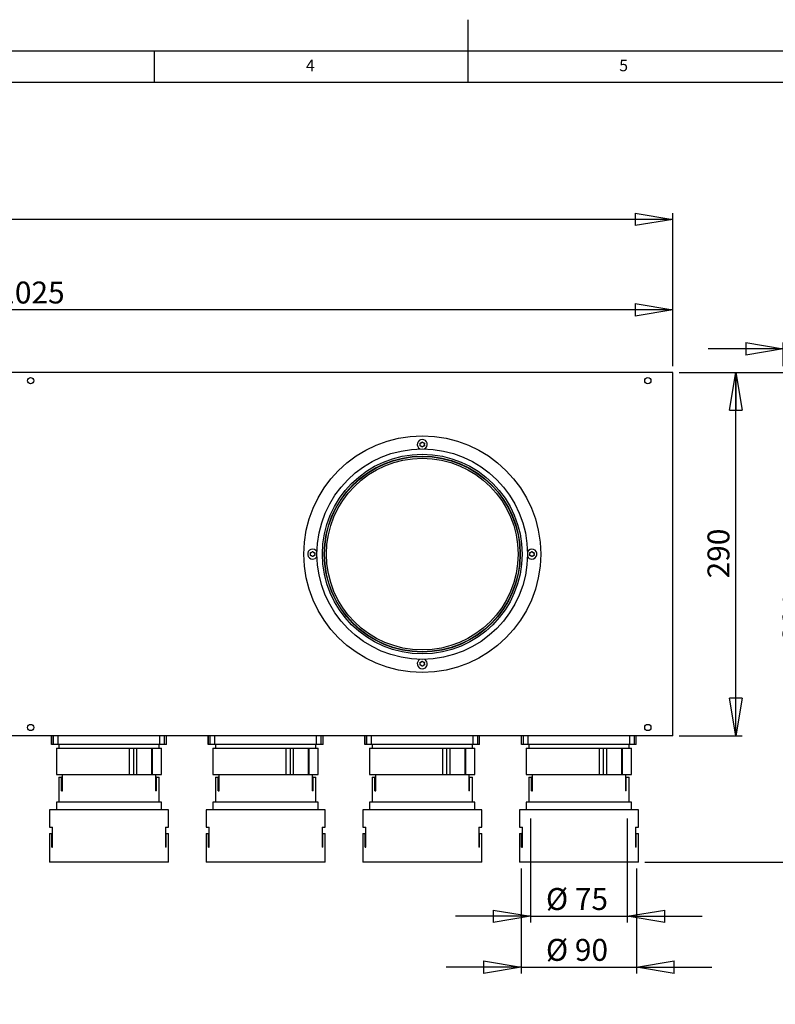
# Model space of a CAD drawing. Extents: x 1 to 2180, y 1 to 1485.
# Drawn here: x 692 to 1295, y 699 to 1485 of the extents above; entities that cross this region are included whole.
import ezdxf

# ---------------------------------------------------------------- set-up
doc = ezdxf.new("R2010")
doc.units = 0
doc.header["$LTSCALE"] = 5
doc.linetypes.add('SLD-SOLID', pattern=[0])
doc.layers.get('0').update_dxf_attribs({"linetype": 'CONTINUOUS'})
doc.styles.add('SLDTEXTSTYLE0', font='TXT', dxfattribs={"width": 0.75})
doc.styles.add('SLDTEXTSTYLE2', font='TXT', dxfattribs={"width": 0.6875})
doc.dimstyles.new('SLDDIMSTYLE0', dxfattribs={"dimtxt": 17.5, "dimasz": 30, "dimexe": 0, "dimexo": 0.0625, "dimgap": 4.375, "dimtad": 1, "dimdec": 1, "dimrnd": 1e-09, "dimzin": 12, "dimtxsty": 'SLDTEXTSTYLE0', "dimblk1": 'CLOSED', "dimblk2": 'CLOSED', "dimsah": 1, "dimcen": 0.09, "dimazin": 3, "dimtfac": 1, "dimtdec": 1, "dimtofl": 0, "dimtmove": 0, "dimatfit": 3, "dimtolj": 1, "dimtzin": 12})
doc.dimstyles.new('SLDDIMSTYLE1', dxfattribs={"dimtxt": 17.5, "dimasz": 30, "dimexe": 0, "dimexo": 0.0625, "dimgap": 4.375, "dimtad": 1, "dimdec": 1, "dimrnd": 1e-09, "dimzin": 12, "dimtxsty": 'SLDTEXTSTYLE0', "dimblk1": 'CLOSED', "dimblk2": 'CLOSED', "dimsah": 1, "dimcen": 0.09, "dimazin": 3, "dimtfac": 1, "dimtdec": 1, "dimtmove": 0, "dimatfit": 3, "dimtolj": 1, "dimtzin": 12})

# ---------------------------------------------------------------- blocks, each defined once
blk = doc.blocks.new('_CLOSED')
at = {"color": 0, "linetype": 'BYBLOCK'}
for p, q in [((-1, 0.166667), (0, 0)), ((-1, 0.166667), (-1, -0.166667)), ((0, 0), (-1, -0.166667)), ((0, 0), (-1, 0))]:
    blk.add_line(p, q, dxfattribs=at)
blk = doc.blocks.new('_D')
at = {"color": 8, "linetype": 'SLD-SOLID'}
for p, q in [((188.64, 1208.62), (188.64, 1258.62)), ((1213.64, 1208.62), (1213.64, 1258.62)), ((1213.64, 1253.62), (188.64, 1253.62))]:
    blk.add_line(p, q, dxfattribs=at)
at = {"color": 8, "linetype": 'SLD-SOLID', "xscale": 30, "yscale": 30, "rotation": 180.0000000000004}
blk.add_blockref('_CLOSED', (188.64, 1253.62, -5.87), dxfattribs=at)
at = {"color": 8, "linetype": 'SLD-SOLID', "xscale": 30, "yscale": 30}
blk.add_blockref('_CLOSED', (1213.64, 1253.62, -5.87), dxfattribs=at)
at = {"color": 8, "linetype": 'SLD-SOLID', "insert": (675.28, 1276.18), "char_height": 17.5, "attachment_point": 1, "style": 'SLDTEXTSTYLE0'}
blk.add_mtext('1025', dxfattribs=at)
blk = doc.blocks.new('_D_1')
at = {"color": 8, "linetype": 'SLD-SOLID'}
for p, q in [((1218.64, 1203.62), (1268.82, 1203.62)), ((1263.82, 913.62), (1263.82, 1203.62)), ((1218.64, 913.62), (1268.82, 913.62))]:
    blk.add_line(p, q, dxfattribs=at)
at = {"color": 8, "linetype": 'SLD-SOLID', "xscale": 30, "yscale": 30}
for p, rotation in [((1263.82, 1203.62, -5.87), 90.0000000000004), ((1263.82, 913.62, -5.87), 270.0000000000004)]:
    blk.add_blockref('_CLOSED', p, dxfattribs=dict(at, rotation=rotation))
at = {"color": 8, "linetype": 'SLD-SOLID', "insert": (1241.27, 1039.22), "char_height": 17.5, "attachment_point": 1, "rotation": 90, "style": 'SLDTEXTSTYLE0'}
blk.add_mtext('290', dxfattribs=at)
blk = doc.blocks.new('_D_2')
at = {"color": 8, "linetype": 'SLD-SOLID'}
for p, q in [((1218.64, 1203.62), (1328.82, 1203.62)), ((1323.82, 1203.62), (1323.82, 812.62)), ((1191.14, 812.62), (1328.82, 812.62))]:
    blk.add_line(p, q, dxfattribs=at)
at = {"color": 8, "linetype": 'SLD-SOLID', "xscale": 30, "yscale": 30}
for p, rotation in [((1323.82, 1203.62, -5.87), 90.0000000000004), ((1323.82, 812.62, -5.87), 270.0000000000004)]:
    blk.add_blockref('_CLOSED', p, dxfattribs=dict(at, rotation=rotation))
at = {"color": 8, "linetype": 'SLD-SOLID', "insert": (1301.27, 988.72), "char_height": 17.5, "attachment_point": 1, "rotation": 90, "style": 'SLDTEXTSTYLE0'}
blk.add_mtext('391', dxfattribs=at)
blk = doc.blocks.new('_D_3')
at = {"color": 8, "linetype": 'SLD-SOLID'}
for p, q in [((87.64, 1048.62), (87.64, 1330.85)), ((1213.64, 1208.62), (1213.64, 1330.85)), ((1213.64, 1325.85), (87.64, 1325.85))]:
    blk.add_line(p, q, dxfattribs=at)
at = {"color": 8, "linetype": 'SLD-SOLID', "xscale": 30, "yscale": 30, "rotation": 180.0000000000004}
blk.add_blockref('_CLOSED', (87.64, 1325.85, -5.87), dxfattribs=at)
at = {"color": 8, "linetype": 'SLD-SOLID', "xscale": 30, "yscale": 30}
blk.add_blockref('_CLOSED', (1213.64, 1325.85, -5.87), dxfattribs=at)
at = {"color": 8, "linetype": 'SLD-SOLID', "insert": (624.78, 1348.41), "char_height": 17.5, "attachment_point": 1, "style": 'SLDTEXTSTYLE0'}
blk.add_mtext('1126', dxfattribs=at)
blk = doc.blocks.new('_D_4')
at = {"color": 8, "linetype": 'SLD-SOLID'}
for p, q in [((1100.14, 847.62), (1100.14, 764.5)), ((1177.14, 847.62), (1177.14, 764.5)), ((1100.14, 769.5), (1040.14, 769.5)), ((1100.14, 769.5), (1177.14, 769.5)), ((1177.14, 769.5), (1237.14, 769.5))]:
    blk.add_line(p, q, dxfattribs=at)
at = {"color": 8, "linetype": 'SLD-SOLID', "xscale": 30, "yscale": 30}
blk.add_blockref('_CLOSED', (1100.14, 769.5, -5.87), dxfattribs=at)
at = {"color": 8, "linetype": 'SLD-SOLID', "xscale": 30, "yscale": 30, "rotation": 180.0000000000004}
blk.add_blockref('_CLOSED', (1177.14, 769.5, -5.87), dxfattribs=at)
at = {"color": 8, "linetype": 'SLD-SOLID', "insert": (1112.35, 792.06), "char_height": 17.5, "attachment_point": 1, "style": 'SLDTEXTSTYLE2'}
blk.add_mtext('Ø 75', dxfattribs=at)
blk = doc.blocks.new('_D_5')
at = {"color": 8, "linetype": 'SLD-SOLID'}
for p, q in [((1092.64, 807.62), (1092.64, 723.89)), ((1184.64, 807.62), (1184.64, 723.89)), ((1092.64, 728.89), (1032.64, 728.89)), ((1092.64, 728.89), (1184.64, 728.89)), ((1184.64, 728.89), (1244.64, 728.89))]:
    blk.add_line(p, q, dxfattribs=at)
at = {"color": 8, "linetype": 'SLD-SOLID', "xscale": 30, "yscale": 30}
blk.add_blockref('_CLOSED', (1092.64, 728.89, -5.87), dxfattribs=at)
at = {"color": 8, "linetype": 'SLD-SOLID', "xscale": 30, "yscale": 30, "rotation": 180.0000000000004}
blk.add_blockref('_CLOSED', (1184.64, 728.89, -5.87), dxfattribs=at)
at = {"color": 8, "linetype": 'SLD-SOLID', "insert": (1112.35, 751.45), "char_height": 17.5, "attachment_point": 1, "style": 'SLDTEXTSTYLE2'}
blk.add_mtext('Ø 90', dxfattribs=at)
blk = doc.blocks.new('_D_6')
at = {"color": 8, "linetype": 'SLD-SOLID'}
for p, q in [((1301.76, 1208.62), (1301.76, 1227.42)), ((1396.76, 1208.62), (1396.76, 1227.42)), ((1301.76, 1222.42), (1241.76, 1222.42)), ((1301.76, 1222.42), (1396.76, 1222.42)), ((1396.76, 1222.42), (1456.76, 1222.42))]:
    blk.add_line(p, q, dxfattribs=at)
at = {"color": 8, "linetype": 'SLD-SOLID', "xscale": 30, "yscale": 30}
blk.add_blockref('_CLOSED', (1301.76, 1222.42, -50.41), dxfattribs=at)
at = {"color": 8, "linetype": 'SLD-SOLID', "xscale": 30, "yscale": 30, "rotation": 180.0000000000004}
blk.add_blockref('_CLOSED', (1396.76, 1222.42, -50.41), dxfattribs=at)
at = {"color": 8, "linetype": 'SLD-SOLID', "insert": (1336.33, 1244.98), "char_height": 17.5, "attachment_point": 1, "style": 'SLDTEXTSTYLE0'}
blk.add_mtext('95', dxfattribs=at)

msp = doc.modelspace()

# ---------------------------------------------------------------- linework, layer by layer
at = {"color": 9, "linetype": 'SLD-SOLID'}
for p, q in [((1050, 1485.22), (1050, 1435)), ((2075, 1460), (25, 1460)), ((800, 1435), (800, 1460)), ((2050, 1435), (50, 1435))]:
    msp.add_line(p, q, dxfattribs=at)
at = {"color": 7, "linetype": 'SLD-SOLID'}
for p, q in [((1213.64, 1203.62), (188.64, 1203.62)), ((1213.64, 913.62), (1213.64, 1203.62)), ((1213.64, 913.62), (188.64, 913.62)), ((717.82, 906.72), (717.82, 913.62)), ((717.96, 906.72), (717.96, 913.62)), ((719.43, 906.72), (719.43, 913.62)), ((723.2, 906.72), (723.2, 913.62)), ((804.27, 906.72), (804.27, 913.62)), ((808.01, 906.72), (808.01, 913.62)), ((809.45, 906.72), (809.45, 913.62)), ((842.82, 906.72), (842.82, 913.62)), ((842.96, 906.72), (842.96, 913.62)), ((844.43, 906.72), (844.43, 913.62)), ((848.2, 906.72), (848.2, 913.62)), ((929.27, 906.72), (929.27, 913.62)), ((933.01, 906.72), (933.01, 913.62)), ((934.45, 906.72), (934.45, 913.62)), ((967.82, 906.72), (967.82, 913.62)), ((967.96, 906.72), (967.96, 913.62)), ((969.43, 906.72), (969.43, 913.62)), ((973.2, 906.72), (973.2, 913.62)), ((1054.27, 906.72), (1054.27, 913.62)), ((1058.01, 906.72), (1058.01, 913.62)), ((1059.45, 906.72), (1059.45, 913.62)), ((1092.82, 906.72), (1092.82, 913.62)), ((1092.96, 906.72), (1092.96, 913.62)), ((1094.43, 906.72), (1094.43, 913.62)), ((1098.2, 906.72), (1098.2, 913.62)), ((1179.27, 906.72), (1179.27, 913.62)), ((1183.01, 906.72), (1183.01, 913.62)), ((1184.45, 906.72), (1184.45, 913.62)), ((717.96, 906.72), (717.82, 906.72)), ((719.43, 906.72), (717.96, 906.72)), ((723.2, 906.72), (719.43, 906.72)), ((804.27, 906.72), (723.2, 906.72)), ((723.64, 906.72), (723.64, 903.72)), ((803.64, 903.72), (803.64, 906.72)), ((808.01, 906.72), (804.27, 906.72)), ((809.45, 906.72), (808.01, 906.72)), ((842.96, 906.72), (842.82, 906.72)), ((844.43, 906.72), (842.96, 906.72)), ((848.2, 906.72), (844.43, 906.72)), ((929.27, 906.72), (848.2, 906.72)), ((848.64, 906.72), (848.64, 903.72)), ((928.64, 903.72), (928.64, 906.72)), ((933.01, 906.72), (929.27, 906.72)), ((934.45, 906.72), (933.01, 906.72)), ((967.96, 906.72), (967.82, 906.72)), ((969.43, 906.72), (967.96, 906.72)), ((973.2, 906.72), (969.43, 906.72)), ((1054.27, 906.72), (973.2, 906.72)), ((973.64, 906.72), (973.64, 903.72)), ((1053.64, 903.72), (1053.64, 906.72)), ((1058.01, 906.72), (1054.27, 906.72)), ((1059.45, 906.72), (1058.01, 906.72)), ((1092.96, 906.72), (1092.82, 906.72)), ((1094.43, 906.72), (1092.96, 906.72)), ((1098.2, 906.72), (1094.43, 906.72)), ((1179.27, 906.72), (1098.2, 906.72)), ((1098.64, 906.72), (1098.64, 903.72)), ((1178.64, 903.72), (1178.64, 906.72)), ((1183.01, 906.72), (1179.27, 906.72)), ((1184.45, 906.72), (1183.01, 906.72)), ((721.64, 903.72), (721.64, 882.72)), ((721.64, 903.72), (779.72, 903.72)), ((779.72, 903.72), (779.72, 882.72)), ((779.72, 903.72), (783.1, 903.72)), ((783.1, 903.72), (783.1, 882.72)), ((783.1, 903.72), (785.64, 903.72)), ((785.64, 903.72), (785.64, 882.72)), ((785.64, 903.72), (797.59, 903.72)), ((797.59, 903.72), (797.59, 882.72)), ((797.59, 903.72), (798.45, 903.72)), ((798.45, 882.72), (798.45, 903.72)), ((798.45, 903.72), (805.64, 903.72)), ((805.64, 882.72), (805.64, 903.72)), ((846.64, 903.72), (846.64, 882.72)), ((846.64, 903.72), (904.72, 903.72)), ((904.72, 903.72), (904.72, 882.72)), ((904.72, 903.72), (908.1, 903.72)), ((908.1, 903.72), (908.1, 882.72)), ((908.1, 903.72), (910.64, 903.72)), ((910.64, 903.72), (910.64, 882.72)), ((910.64, 903.72), (922.59, 903.72)), ((922.59, 903.72), (922.59, 882.72)), ((922.59, 903.72), (923.45, 903.72)), ((923.45, 882.72), (923.45, 903.72)), ((923.45, 903.72), (930.64, 903.72)), ((930.64, 882.72), (930.64, 903.72)), ((971.64, 903.72), (971.64, 882.72)), ((971.64, 903.72), (1029.72, 903.72)), ((1029.72, 903.72), (1029.72, 882.72)), ((1029.72, 903.72), (1033.1, 903.72)), ((1033.1, 903.72), (1033.1, 882.72)), ((1033.1, 903.72), (1035.64, 903.72)), ((1035.64, 903.72), (1035.64, 882.72)), ((1035.64, 903.72), (1047.59, 903.72)), ((1047.59, 903.72), (1047.59, 882.72)), ((1047.59, 903.72), (1048.45, 903.72)), ((1048.45, 882.72), (1048.45, 903.72)), ((1048.45, 903.72), (1055.64, 903.72)), ((1055.64, 882.72), (1055.64, 903.72)), ((1096.64, 903.72), (1096.64, 882.72)), ((1096.64, 903.72), (1154.72, 903.72)), ((1154.72, 903.72), (1154.72, 882.72)), ((1154.72, 903.72), (1158.1, 903.72)), ((1158.1, 903.72), (1158.1, 882.72)), ((1158.1, 903.72), (1160.64, 903.72)), ((1160.64, 903.72), (1160.64, 882.72)), ((1160.64, 903.72), (1172.59, 903.72)), ((1172.59, 903.72), (1172.59, 882.72)), ((1172.59, 903.72), (1173.45, 903.72)), ((1173.45, 882.72), (1173.45, 903.72)), ((1173.45, 903.72), (1180.64, 903.72)), ((1180.64, 882.72), (1180.64, 903.72)), ((721.64, 882.72), (779.72, 882.72)), ((723.64, 880.62), (723.64, 860.62)), ((723.64, 880.62), (725.81, 880.62)), ((725.81, 869.62), (725.81, 880.62)), ((726.56, 880.62), (725.81, 880.62)), ((726.56, 869.62), (726.56, 882.72)), ((779.72, 882.72), (783.1, 882.72)), ((783.1, 882.72), (785.64, 882.72)), ((785.64, 882.72), (797.59, 882.72)), ((797.59, 882.72), (798.45, 882.72)), ((798.45, 882.72), (805.64, 882.72)), ((800.72, 882.72), (800.72, 869.62)), ((801.47, 880.62), (800.72, 880.62)), ((801.47, 869.62), (801.47, 880.62)), ((801.47, 880.62), (803.64, 880.62)), ((803.64, 860.62), (803.64, 880.62)), ((846.64, 882.72), (904.72, 882.72)), ((848.64, 880.62), (848.64, 860.62)), ((848.64, 880.62), (850.81, 880.62)), ((850.81, 869.62), (850.81, 880.62)), ((851.56, 880.62), (850.81, 880.62)), ((851.56, 869.62), (851.56, 882.72)), ((904.72, 882.72), (908.1, 882.72)), ((908.1, 882.72), (910.64, 882.72)), ((910.64, 882.72), (922.59, 882.72)), ((922.59, 882.72), (923.45, 882.72)), ((923.45, 882.72), (930.64, 882.72)), ((925.72, 882.72), (925.72, 869.62)), ((926.47, 880.62), (925.72, 880.62)), ((926.47, 869.62), (926.47, 880.62)), ((926.47, 880.62), (928.64, 880.62)), ((928.64, 860.62), (928.64, 880.62)), ((971.64, 882.72), (1029.72, 882.72)), ((973.64, 880.62), (973.64, 860.62)), ((973.64, 880.62), (975.81, 880.62)), ((975.81, 869.62), (975.81, 880.62)), ((976.56, 880.62), (975.81, 880.62)), ((976.56, 869.62), (976.56, 882.72)), ((1029.72, 882.72), (1033.1, 882.72)), ((1033.1, 882.72), (1035.64, 882.72)), ((1035.64, 882.72), (1047.59, 882.72)), ((1047.59, 882.72), (1048.45, 882.72)), ((1048.45, 882.72), (1055.64, 882.72)), ((1050.72, 882.72), (1050.72, 869.62)), ((1051.47, 880.62), (1050.72, 880.62)), ((1051.47, 869.62), (1051.47, 880.62)), ((1051.47, 880.62), (1053.64, 880.62)), ((1053.64, 860.62), (1053.64, 880.62)), ((1096.64, 882.72), (1154.72, 882.72)), ((1098.64, 880.62), (1098.64, 860.62)), ((1098.64, 880.62), (1100.81, 880.62)), ((1100.81, 869.62), (1100.81, 880.62)), ((1101.56, 880.62), (1100.81, 880.62)), ((1101.56, 869.62), (1101.56, 882.72)), ((1154.72, 882.72), (1158.1, 882.72)), ((1158.1, 882.72), (1160.64, 882.72)), ((1160.64, 882.72), (1172.59, 882.72)), ((1172.59, 882.72), (1173.45, 882.72)), ((1173.45, 882.72), (1180.64, 882.72)), ((1175.72, 882.72), (1175.72, 869.62)), ((1176.47, 880.62), (1175.72, 880.62)), ((1176.47, 869.62), (1176.47, 880.62)), ((1176.47, 880.62), (1178.64, 880.62)), ((1178.64, 860.62), (1178.64, 880.62)), ((725.81, 869.62), (726.56, 869.62)), ((801.47, 869.62), (800.72, 869.62)), ((850.81, 869.62), (851.56, 869.62)), ((926.47, 869.62), (925.72, 869.62)), ((975.81, 869.62), (976.56, 869.62)), ((1051.47, 869.62), (1050.72, 869.62)), ((1100.81, 869.62), (1101.56, 869.62)), ((1176.47, 869.62), (1175.72, 869.62)), ((721.64, 860.62), (721.64, 854.62)), ((805.64, 860.62), (721.64, 860.62)), ((805.64, 854.62), (805.64, 860.62)), ((846.64, 860.62), (846.64, 854.62)), ((930.64, 860.62), (846.64, 860.62)), ((930.64, 854.62), (930.64, 860.62)), ((971.64, 860.62), (971.64, 854.62)), ((1055.64, 860.62), (971.64, 860.62)), ((1055.64, 854.62), (1055.64, 860.62)), ((1096.64, 860.62), (1096.64, 854.62)), ((1180.64, 860.62), (1096.64, 860.62)), ((1180.64, 854.62), (1180.64, 860.62)), ((716.14, 854.62), (716.14, 840.62)), ((811.14, 854.62), (716.14, 854.62)), ((811.14, 840.62), (811.14, 854.62)), ((841.14, 854.62), (841.14, 840.62)), ((936.14, 854.62), (841.14, 854.62)), ((936.14, 840.62), (936.14, 854.62)), ((966.14, 854.62), (966.14, 840.62)), ((1061.14, 854.62), (966.14, 854.62)), ((1061.14, 840.62), (1061.14, 854.62)), ((1091.14, 854.62), (1091.14, 840.62)), ((1186.14, 854.62), (1091.14, 854.62)), ((1186.14, 840.62), (1186.14, 854.62)), ((716.14, 840.62), (718.57, 840.62)), ((716.14, 835.62), (716.14, 812.62)), ((716.14, 835.62), (717.95, 835.62)), ((717.95, 824.62), (717.95, 835.62)), ((718.57, 835.62), (717.95, 835.62)), ((718.57, 824.62), (718.57, 840.62)), ((808.71, 840.62), (811.14, 840.62)), ((808.71, 840.62), (808.71, 824.62)), ((809.32, 835.62), (808.71, 835.62)), ((809.32, 824.62), (809.32, 835.62)), ((809.32, 835.62), (811.14, 835.62)), ((811.14, 812.62), (811.14, 835.62)), ((841.14, 840.62), (843.57, 840.62)), ((841.14, 835.62), (841.14, 812.62)), ((841.14, 835.62), (842.95, 835.62)), ((842.95, 824.62), (842.95, 835.62)), ((843.57, 835.62), (842.95, 835.62)), ((843.57, 824.62), (843.57, 840.62)), ((933.71, 840.62), (936.14, 840.62)), ((933.71, 840.62), (933.71, 824.62)), ((934.32, 835.62), (933.71, 835.62)), ((934.32, 824.62), (934.32, 835.62)), ((934.32, 835.62), (936.14, 835.62)), ((936.14, 812.62), (936.14, 835.62)), ((966.14, 840.62), (968.57, 840.62)), ((966.14, 835.62), (966.14, 812.62)), ((966.14, 835.62), (967.95, 835.62)), ((967.95, 824.62), (967.95, 835.62)), ((968.57, 835.62), (967.95, 835.62)), ((968.57, 824.62), (968.57, 840.62)), ((1058.71, 840.62), (1061.14, 840.62)), ((1058.71, 840.62), (1058.71, 824.62)), ((1059.32, 835.62), (1058.71, 835.62)), ((1059.32, 824.62), (1059.32, 835.62)), ((1059.32, 835.62), (1061.14, 835.62)), ((1061.14, 812.62), (1061.14, 835.62)), ((1091.14, 840.62), (1093.57, 840.62)), ((1091.14, 835.62), (1091.14, 812.62)), ((1091.14, 835.62), (1092.95, 835.62)), ((1092.95, 824.62), (1092.95, 835.62)), ((1093.57, 835.62), (1092.95, 835.62)), ((1093.57, 824.62), (1093.57, 840.62)), ((1183.71, 840.62), (1186.14, 840.62)), ((1183.71, 840.62), (1183.71, 824.62)), ((1184.32, 835.62), (1183.71, 835.62)), ((1184.32, 824.62), (1184.32, 835.62)), ((1184.32, 835.62), (1186.14, 835.62)), ((1186.14, 812.62), (1186.14, 835.62)), ((717.95, 824.62), (718.57, 824.62)), ((809.32, 824.62), (808.71, 824.62)), ((842.95, 824.62), (843.57, 824.62)), ((934.32, 824.62), (933.71, 824.62)), ((967.95, 824.62), (968.57, 824.62)), ((1059.32, 824.62), (1058.71, 824.62)), ((1092.95, 824.62), (1093.57, 824.62)), ((1184.32, 824.62), (1183.71, 824.62)), ((811.14, 812.62), (716.14, 812.62)), ((936.14, 812.62), (841.14, 812.62)), ((1061.14, 812.62), (966.14, 812.62)), ((1186.14, 812.62), (1091.14, 812.62))]:
    msp.add_line(p, q, dxfattribs=at)
for centre, radius in [((701.14, 1197.02), 2.5), ((1193.64, 1197.02), 2.5), ((1013.64, 1058.62), 94.5), ((1013.64, 1058.62), 84), ((1013.64, 1058.62), 79.7), ((1013.64, 1058.62), 78.2), ((1013.64, 1058.62), 78), ((1013.64, 1058.62), 76.5), ((701.14, 920.22), 2.5), ((1193.64, 920.22), 2.5)]:
    msp.add_circle(centre, radius, dxfattribs=at)
for centre, start, end in [((1013.64, 1146.12), 298.31452, 241.68548), ((926.14, 1058.62), 28.31452, 270), ((1101.14, 1058.62), 270, 151.68548), ((926.14, 1058.62), 270, 331.68548), ((1101.14, 1058.62), 208.31452, 270), ((1013.64, 971.12), 118.31452, 270), ((1013.64, 971.12), 270, 61.68548)]:
    msp.add_arc(centre, 4, start, end, dxfattribs=at)
for points, knots in [([(1012.34, 1147.37), (1012.45, 1147.38), (1012.66, 1147.4), (1012.95, 1147.56), (1013.12, 1147.74), (1013.19, 1147.85), (1013.2, 1147.87)], [0, 0, 0, 0, 0.309977, 0.620167, 0.926768, 1, 1, 1, 1]), ([(1013.2, 1147.87), (1013.24, 1147.91), (1013.3, 1148.01), (1013.46, 1148.1), (1013.63, 1148.13), (1013.8, 1148.1), (1013.95, 1148.02), (1014.03, 1147.93), (1014.07, 1147.88), (1014.07, 1147.87)], [0, 0, 0, 0, 0.161701, 0.323474, 0.499815, 0.658244, 0.81661, 0.976149, 1, 1, 1, 1]), ([(1014.07, 1147.87), (1014.13, 1147.78), (1014.26, 1147.6), (1014.54, 1147.43), (1014.78, 1147.37), (1014.91, 1147.37), (1014.94, 1147.37)], [0, 0, 0, 0, 0.310006, 0.620183, 0.926793, 1, 1, 1, 1]), ([(1011.91, 1146.62), (1011.88, 1146.67), (1011.85, 1146.75), (1011.83, 1146.89), (1011.86, 1147.04), (1011.94, 1147.18), (1012.06, 1147.3), (1012.2, 1147.36), (1012.3, 1147.37), (1012.34, 1147.37)], [0, 0, 0, 0, 0.1615663, 0.2509796, 0.409308, 0.5676773, 0.7253728, 0.883747, 1, 1, 1, 1]), ([(1012.34, 1144.87), (1012.28, 1144.87), (1012.17, 1144.89), (1012.02, 1144.97), (1011.91, 1145.1), (1011.84, 1145.25), (1011.83, 1145.42), (1011.87, 1145.55), (1011.9, 1145.61), (1011.91, 1145.62)], [0, 0, 0, 0, 0.161668, 0.323398, 0.48328, 0.641386, 0.799263, 0.958516, 1, 1, 1, 1]), ([(1011.91, 1145.62), (1011.95, 1145.72), (1012.04, 1145.91), (1012.05, 1146.25), (1011.98, 1146.48), (1011.92, 1146.6), (1011.91, 1146.62)], [0, 0, 0, 0, 0.309991, 0.620184, 0.926781, 1, 1, 1, 1]), ([(1013.2, 1144.37), (1013.14, 1144.46), (1013.02, 1144.63), (1012.73, 1144.81), (1012.5, 1144.87), (1012.36, 1144.87), (1012.34, 1144.87)], [0, 0, 0, 0, 0.310005, 0.620185, 0.926793, 1, 1, 1, 1]), ([(1014.07, 1144.37), (1014.04, 1144.32), (1013.97, 1144.23), (1013.82, 1144.14), (1013.64, 1144.11), (1013.47, 1144.14), (1013.32, 1144.22), (1013.24, 1144.31), (1013.21, 1144.36), (1013.2, 1144.37)], [0, 0, 0, 0, 0.161702, 0.323476, 0.499817, 0.658247, 0.816614, 0.976149, 1, 1, 1, 1]), ([(1014.94, 1144.87), (1014.83, 1144.86), (1014.61, 1144.84), (1014.32, 1144.68), (1014.15, 1144.5), (1014.08, 1144.39), (1014.07, 1144.37)], [0, 0, 0, 0, 0.309976, 0.620162, 0.926768, 1, 1, 1, 1]), ([(1014.94, 1147.37), (1014.99, 1147.36), (1015.11, 1147.35), (1015.26, 1147.27), (1015.37, 1147.14), (1015.43, 1146.98), (1015.44, 1146.81), (1015.41, 1146.69), (1015.38, 1146.63), (1015.37, 1146.62)], [0, 0, 0, 0, 0.161668, 0.323398, 0.48328, 0.641379, 0.799257, 0.958516, 1, 1, 1, 1]), ([(1015.37, 1145.62), (1015.39, 1145.57), (1015.44, 1145.46), (1015.44, 1145.29), (1015.39, 1145.13), (1015.28, 1145), (1015.14, 1144.9), (1015.02, 1144.87), (1014.95, 1144.87), (1014.94, 1144.87)], [0, 0, 0, 0, 0.161647, 0.323386, 0.483262, 0.641374, 0.799247, 0.958488, 1, 1, 1, 1]), ([(1015.37, 1146.62), (1015.32, 1146.52), (1015.23, 1146.32), (1015.23, 1145.99), (1015.29, 1145.76), (1015.36, 1145.64), (1015.37, 1145.62)], [0, 0, 0, 0, 0.309991, 0.620177, 0.926781, 1, 1, 1, 1]), ([(924.41, 1059.12), (924.38, 1059.17), (924.35, 1059.25), (924.33, 1059.39), (924.36, 1059.54), (924.44, 1059.68), (924.56, 1059.8), (924.7, 1059.86), (924.8, 1059.87), (924.84, 1059.87)], [0, 0, 0, 0, 0.161571, 0.250986, 0.409315, 0.567674, 0.725381, 0.883758, 1, 1, 1, 1]), ([(924.84, 1057.37), (924.78, 1057.37), (924.67, 1057.39), (924.52, 1057.47), (924.41, 1057.6), (924.34, 1057.75), (924.33, 1057.92), (924.37, 1058.05), (924.4, 1058.11), (924.41, 1058.12)], [0, 0, 0, 0, 0.161656, 0.323387, 0.483273, 0.641382, 0.799259, 0.958508, 1, 1, 1, 1]), ([(924.41, 1058.12), (924.45, 1058.22), (924.54, 1058.41), (924.55, 1058.75), (924.48, 1058.98), (924.42, 1059.1), (924.41, 1059.12)], [0, 0, 0, 0, 0.309992, 0.62018, 0.926775, 1, 1, 1, 1]), ([(924.84, 1059.87), (924.95, 1059.88), (925.16, 1059.9), (925.45, 1060.06), (925.62, 1060.24), (925.69, 1060.35), (925.7, 1060.37)], [0, 0, 0, 0, 0.31, 0.620185, 0.926785, 1, 1, 1, 1]), ([(925.7, 1056.87), (925.64, 1056.96), (925.52, 1057.13), (925.23, 1057.31), (925, 1057.37), (924.86, 1057.37), (924.84, 1057.37)], [0, 0, 0, 0, 0.309984, 0.620173, 0.92678, 1, 1, 1, 1]), ([(925.7, 1060.37), (925.74, 1060.41), (925.8, 1060.51), (925.96, 1060.6), (926.13, 1060.63), (926.3, 1060.6), (926.45, 1060.52), (926.53, 1060.43), (926.57, 1060.38), (926.57, 1060.37)], [0, 0, 0, 0, 0.161707, 0.323478, 0.499816, 0.658243, 0.81662, 0.976134, 1, 1, 1, 1]), ([(926.57, 1056.87), (926.54, 1056.82), (926.47, 1056.73), (926.32, 1056.64), (926.14, 1056.61), (925.97, 1056.64), (925.82, 1056.72), (925.74, 1056.81), (925.71, 1056.86), (925.7, 1056.87)], [0, 0, 0, 0, 0.161698, 0.323469, 0.499821, 0.658234, 0.81661, 0.976134, 1, 1, 1, 1]), ([(926.57, 1060.37), (926.63, 1060.28), (926.76, 1060.1), (927.04, 1059.93), (927.28, 1059.87), (927.41, 1059.87), (927.44, 1059.87)], [0, 0, 0, 0, 0.309995, 0.620185, 0.926779, 1, 1, 1, 1]), ([(927.44, 1057.37), (927.33, 1057.36), (927.11, 1057.34), (926.82, 1057.18), (926.65, 1057), (926.58, 1056.89), (926.57, 1056.87)], [0, 0, 0, 0, 0.309988, 0.620175, 0.926777, 1, 1, 1, 1]), ([(927.44, 1059.87), (927.49, 1059.86), (927.61, 1059.85), (927.76, 1059.77), (927.87, 1059.64), (927.93, 1059.48), (927.94, 1059.31), (927.91, 1059.19), (927.88, 1059.13), (927.87, 1059.12)], [0, 0, 0, 0, 0.161654, 0.323397, 0.483272, 0.64138, 0.799256, 0.958508, 1, 1, 1, 1]), ([(927.87, 1058.12), (927.89, 1058.07), (927.94, 1057.96), (927.94, 1057.79), (927.89, 1057.63), (927.78, 1057.5), (927.64, 1057.4), (927.52, 1057.37), (927.45, 1057.37), (927.44, 1057.37)], [0, 0, 0, 0, 0.161655, 0.323388, 0.483268, 0.641377, 0.799248, 0.958502, 1, 1, 1, 1]), ([(927.87, 1059.12), (927.82, 1059.02), (927.73, 1058.82), (927.73, 1058.49), (927.79, 1058.26), (927.86, 1058.14), (927.87, 1058.12)], [0, 0, 0, 0, 0.309989, 0.62018, 0.926781, 1, 1, 1, 1]), ([(1099.41, 1059.12), (1099.38, 1059.17), (1099.35, 1059.25), (1099.33, 1059.39), (1099.36, 1059.54), (1099.44, 1059.68), (1099.56, 1059.8), (1099.7, 1059.86), (1099.8, 1059.87), (1099.84, 1059.87)], [0, 0, 0, 0, 0.16158, 0.250993, 0.409322, 0.56768, 0.725397, 0.883773, 1, 1, 1, 1]), ([(1099.84, 1057.37), (1099.78, 1057.37), (1099.67, 1057.39), (1099.52, 1057.47), (1099.41, 1057.6), (1099.34, 1057.75), (1099.33, 1057.92), (1099.37, 1058.05), (1099.4, 1058.11), (1099.41, 1058.12)], [0, 0, 0, 0, 0.161642, 0.323374, 0.48326, 0.641375, 0.799252, 0.958502, 1, 1, 1, 1]), ([(1099.41, 1058.12), (1099.45, 1058.22), (1099.54, 1058.41), (1099.55, 1058.75), (1099.48, 1058.98), (1099.42, 1059.1), (1099.41, 1059.12)], [0, 0, 0, 0, 0.309989, 0.62018, 0.926781, 1, 1, 1, 1]), ([(1099.84, 1059.87), (1099.95, 1059.88), (1100.16, 1059.9), (1100.45, 1060.06), (1100.62, 1060.24), (1100.69, 1060.35), (1100.7, 1060.37)], [0, 0, 0, 0, 0.31, 0.620185, 0.926785, 1, 1, 1, 1]), ([(1100.7, 1056.87), (1100.64, 1056.96), (1100.52, 1057.13), (1100.23, 1057.31), (1100, 1057.37), (1099.86, 1057.37), (1099.84, 1057.37)], [0, 0, 0, 0, 0.309983, 0.62016, 0.926766, 1, 1, 1, 1]), ([(1100.7, 1060.37), (1100.74, 1060.41), (1100.8, 1060.51), (1100.96, 1060.6), (1101.13, 1060.63), (1101.3, 1060.6), (1101.45, 1060.52), (1101.53, 1060.43), (1101.57, 1060.38), (1101.57, 1060.37)], [0, 0, 0, 0, 0.161699, 0.323494, 0.499832, 0.658231, 0.81662, 0.976134, 1, 1, 1, 1]), ([(1101.57, 1056.87), (1101.54, 1056.82), (1101.47, 1056.73), (1101.32, 1056.64), (1101.14, 1056.61), (1100.97, 1056.64), (1100.82, 1056.72), (1100.74, 1056.81), (1100.71, 1056.86), (1100.7, 1056.87)], [0, 0, 0, 0, 0.161699, 0.32347, 0.499809, 0.658236, 0.8166, 0.976134, 1, 1, 1, 1]), ([(1101.57, 1060.37), (1101.63, 1060.28), (1101.76, 1060.1), (1102.04, 1059.93), (1102.28, 1059.87), (1102.41, 1059.87), (1102.44, 1059.87)], [0, 0, 0, 0, 0.310005, 0.620184, 0.926793, 1, 1, 1, 1]), ([(1102.44, 1057.37), (1102.33, 1057.36), (1102.11, 1057.34), (1101.82, 1057.18), (1101.65, 1057), (1101.58, 1056.89), (1101.57, 1056.87)], [0, 0, 0, 0, 0.309976, 0.620165, 0.926769, 1, 1, 1, 1]), ([(1102.44, 1059.87), (1102.49, 1059.86), (1102.61, 1059.85), (1102.76, 1059.77), (1102.87, 1059.64), (1102.93, 1059.48), (1102.94, 1059.31), (1102.91, 1059.19), (1102.88, 1059.13), (1102.87, 1059.12)], [0, 0, 0, 0, 0.161668, 0.323398, 0.483282, 0.641384, 0.79926, 0.958515, 1, 1, 1, 1]), ([(1102.87, 1058.12), (1102.89, 1058.07), (1102.94, 1057.96), (1102.94, 1057.79), (1102.89, 1057.63), (1102.78, 1057.5), (1102.64, 1057.4), (1102.52, 1057.37), (1102.45, 1057.37), (1102.44, 1057.37)], [0, 0, 0, 0, 0.161651, 0.323384, 0.483265, 0.641375, 0.799246, 0.958488, 1, 1, 1, 1]), ([(1102.87, 1059.12), (1102.82, 1059.02), (1102.73, 1058.82), (1102.73, 1058.49), (1102.79, 1058.26), (1102.86, 1058.14), (1102.87, 1058.12)], [0, 0, 0, 0, 0.309996, 0.620183, 0.926781, 1, 1, 1, 1]), ([(1011.91, 971.62), (1011.88, 971.67), (1011.85, 971.75), (1011.83, 971.89), (1011.86, 972.04), (1011.94, 972.18), (1012.06, 972.3), (1012.2, 972.36), (1012.3, 972.37), (1012.34, 972.37)], [0, 0, 0, 0, 0.161567, 0.250981, 0.40931, 0.56768, 0.725371, 0.883746, 1, 1, 1, 1]), ([(1012.34, 969.87), (1012.28, 969.87), (1012.17, 969.89), (1012.02, 969.97), (1011.91, 970.1), (1011.84, 970.25), (1011.83, 970.42), (1011.87, 970.55), (1011.9, 970.61), (1011.91, 970.62)], [0, 0, 0, 0, 0.161668, 0.323398, 0.48328, 0.641379, 0.799257, 0.958516, 1, 1, 1, 1]), ([(1011.91, 970.62), (1011.95, 970.72), (1012.04, 970.91), (1012.05, 971.25), (1011.98, 971.48), (1011.92, 971.6), (1011.91, 971.62)], [0, 0, 0, 0, 0.309991, 0.620177, 0.926781, 1, 1, 1, 1]), ([(1012.34, 972.37), (1012.45, 972.38), (1012.66, 972.4), (1012.95, 972.56), (1013.12, 972.74), (1013.19, 972.85), (1013.2, 972.87)], [0, 0, 0, 0, 0.309976, 0.620162, 0.926768, 1, 1, 1, 1]), ([(1013.2, 969.37), (1013.14, 969.46), (1013.02, 969.63), (1012.73, 969.81), (1012.5, 969.87), (1012.36, 969.87), (1012.34, 969.87)], [0, 0, 0, 0, 0.310006, 0.620183, 0.926793, 1, 1, 1, 1]), ([(1013.2, 972.87), (1013.24, 972.91), (1013.3, 973.01), (1013.46, 973.1), (1013.63, 973.13), (1013.8, 973.1), (1013.95, 973.02), (1014.03, 972.93), (1014.07, 972.88), (1014.07, 972.87)], [0, 0, 0, 0, 0.161702, 0.323476, 0.499817, 0.658247, 0.816614, 0.976149, 1, 1, 1, 1]), ([(1014.07, 969.37), (1014.04, 969.32), (1013.97, 969.23), (1013.82, 969.14), (1013.64, 969.11), (1013.47, 969.14), (1013.32, 969.22), (1013.24, 969.31), (1013.21, 969.36), (1013.2, 969.37)], [0, 0, 0, 0, 0.161701, 0.323474, 0.499815, 0.658244, 0.81661, 0.976149, 1, 1, 1, 1]), ([(1014.07, 972.87), (1014.13, 972.78), (1014.26, 972.6), (1014.54, 972.43), (1014.78, 972.37), (1014.91, 972.37), (1014.94, 972.37)], [0, 0, 0, 0, 0.310005, 0.620185, 0.926793, 1, 1, 1, 1]), ([(1014.94, 969.87), (1014.83, 969.86), (1014.61, 969.84), (1014.32, 969.68), (1014.15, 969.5), (1014.08, 969.39), (1014.07, 969.37)], [0, 0, 0, 0, 0.309977, 0.620167, 0.926768, 1, 1, 1, 1]), ([(1014.94, 972.37), (1014.99, 972.36), (1015.11, 972.35), (1015.26, 972.27), (1015.37, 972.14), (1015.43, 971.98), (1015.44, 971.81), (1015.41, 971.69), (1015.38, 971.63), (1015.37, 971.62)], [0, 0, 0, 0, 0.161668, 0.323398, 0.48328, 0.641386, 0.799263, 0.958516, 1, 1, 1, 1]), ([(1015.37, 970.62), (1015.39, 970.57), (1015.44, 970.46), (1015.44, 970.29), (1015.39, 970.13), (1015.28, 970), (1015.14, 969.9), (1015.02, 969.87), (1014.95, 969.87), (1014.94, 969.87)], [0, 0, 0, 0, 0.161653, 0.323385, 0.483267, 0.641373, 0.799245, 0.958488, 1, 1, 1, 1]), ([(1015.37, 971.62), (1015.32, 971.52), (1015.23, 971.32), (1015.23, 970.99), (1015.29, 970.76), (1015.36, 970.64), (1015.37, 970.62)], [0, 0, 0, 0, 0.309991, 0.620184, 0.926781, 1, 1, 1, 1])]:
    msp.add_open_spline(points, degree=3, knots=knots, dxfattribs=at)

# ---------------------------------------------------------------- texts
at = {"color": 7, "linetype": 'CONTINUOUS', "char_height": 9.26, "attachment_point": 1, "style": 'SLDTEXTSTYLE0'}
for s, insert in [('4', (920.83, 1453.34)), ('5', (1170.83, 1453.34))]:
    msp.add_mtext(s, dxfattribs=dict(at, insert=insert))

# ---------------------------------------------------------------- dimensions: what is measured, and where the dimension line sits
at = {"color": 8, "linetype": 'SLD-SOLID'}
for base, p1, p2, dimstyle, picture, middle in [((87.64, 1325.85), (1213.64, 1203.62), (87.64, 1043.62), 'SLDDIMSTYLE0', '_D_3', (650.64, 1325.85)), ((188.64, 1253.62), (1213.64, 1203.62), (188.64, 1203.62), 'SLDDIMSTYLE0', '_D', (701.14, 1253.62)), ((1396.76, 1222.42), (1301.76, 1203.62), (1396.76, 1203.62), 'SLDDIMSTYLE1', '_D_6', (1349.26, 1222.42))]:
    dim = msp.add_linear_dim(base=base, p1=p1, p2=p2, dimstyle=dimstyle, dxfattribs=at)
    dim.commit()
    dim.dimension.update_dxf_attribs({"geometry": picture, "text_midpoint": middle, "dimtype": 160})
for base, p1, p2, picture, middle in [((1323.82, 812.62), (1213.64, 1203.62), (1186.14, 812.62), '_D_2', (1323.82, 1008.12)), ((1263.82, 1203.62), (1213.64, 913.62), (1213.64, 1203.62), '_D_1', (1263.82, 1058.62))]:
    dim = msp.add_linear_dim(base=base, p1=p1, p2=p2, angle=90, dimstyle='SLDDIMSTYLE0', dxfattribs=at)
    dim.commit()
    dim.dimension.update_dxf_attribs({"geometry": picture, "text_midpoint": middle, "dimtype": 160})
for base, p1, p2, text, picture, middle in [((1177.14, 769.5), (1100.14, 852.62), (1177.14, 852.62), 'Ø 75', '_D_4', (1138.64, 769.5)), ((1184.64, 728.89), (1092.64, 812.62), (1184.64, 812.62), 'Ø 90', '_D_5', (1138.64, 728.89))]:
    dim = msp.add_linear_dim(base=base, p1=p1, p2=p2, text=text, dimstyle='SLDDIMSTYLE1', dxfattribs=at)
    dim.commit()
    dim.dimension.update_dxf_attribs({"geometry": picture, "text_midpoint": middle, "dimtype": 160})

doc.saveas('drawing.dxf')
